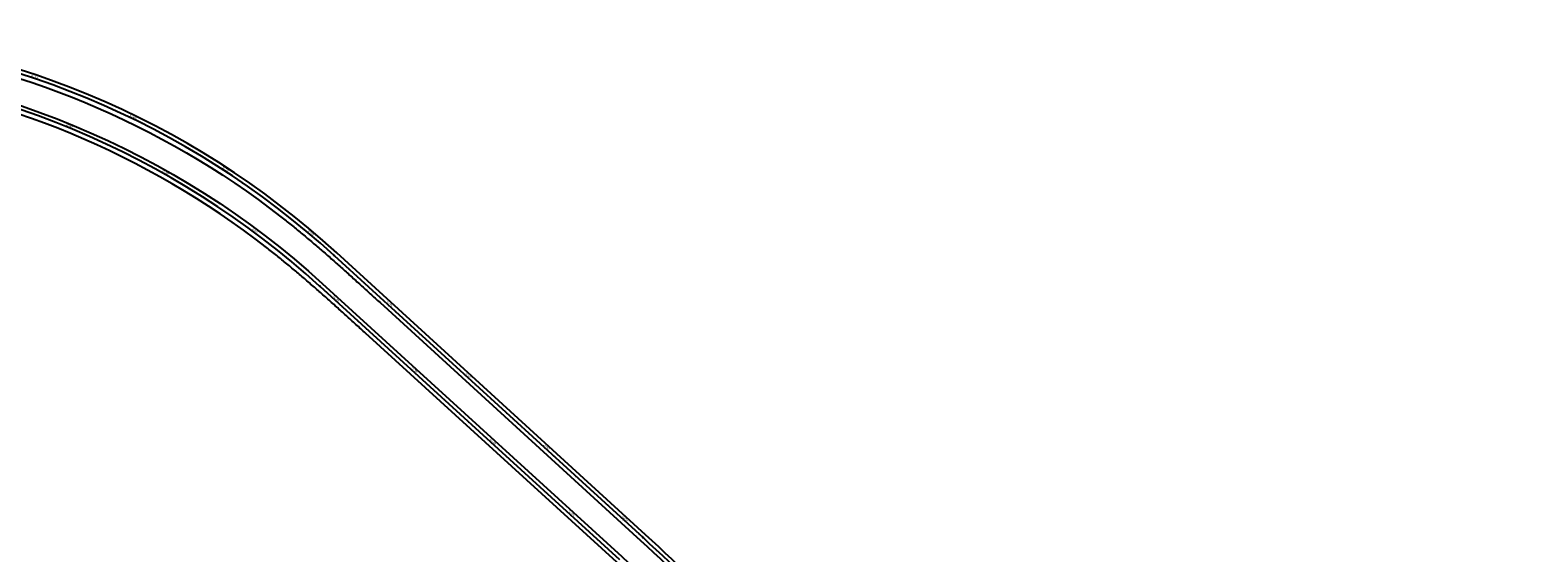
# Model space of a CAD drawing. Units: metres. Extents: x 289032 to 391072, y 8606521 to 8715371.
# Drawn here: x 330973 to 332393, y 8666848 to 8667341 of the extents above; entities that cross this region are included whole.
import ezdxf

# ---------------------------------------------------------------- set-up
doc = ezdxf.new("R2010")
doc.units = ezdxf.units.M
doc.linetypes.add('DASHED', pattern=[0.75, 0.5, -0.25])
for name, color, linetype in [('04_ALI', 7, 'Continuous'), ('04_ALI-EJE DERECHO', 7, 'Continuous'), ('04_ALI-EJE IZQUIERDO', 7, 'Continuous'), ('04_ALI_TXT-EJE DERECHO', 7, 'Continuous'), ('04_ALI_TXT-EJE IZQUIERDO', 7, 'Continuous'), ('BORDE DER-DER', 2, 'Continuous'), ('BORDE IZQ-IZQ', 3, 'DASHED'), ('C-ROAD-MARK', 212, 'Continuous'), ('C-ROAD-STAN-MAJR', 11, 'Continuous'), ('C-ROAD-STAN-MINR', 11, 'Continuous')]:
    doc.layers.add(name, color=color, linetype=linetype)
doc.styles.add('DATOS-02', font='romand.shx')

# ---------------------------------------------------------------- blocks, each defined once
blk = doc.blocks.new('AeccTickLine')
blk.add_line((0, -0.5), (0, 0.5))
blk = doc.blocks.new('*U2')
at = {"layer": 'C-ROAD-STAN-MINR', "color": 11, "linetype": 'Continuous', "lineweight": -3}
for p, xscale, yscale, zscale, rotation in [((330982, 8667259.4), 0.6, 0.6, 0.6, 339.8985235681064), ((330991.4, 8667255.9), 0.6, 0.6, 0.6, 339.1823263241936), ((331000.7, 8667252.3), 0.6, 0.6, 0.6, 338.4661290803058), ((331019.2, 8667244.8), 0.6, 0.6, 0.6, 337.0337345925196), ((331028.4, 8667240.8), 0.6, 0.6, 0.6, 336.3175373486193), ((331037.5, 8667236.7), 0.6, 0.6, 0.6, 335.6013401047072), ((331046.6, 8667232.5), 0.6, 0.6, 0.6, 334.8851428608253), ((331055.6, 8667228.2), 0.5999999999999998, 0.5999999999999998, 0.5999999999999998, 334.1689456169048), ((331064.6, 8667223.8), 0.6, 0.6, 0.6, 333.4527483730373), ((331073.5, 8667219.3), 0.6, 0.6, 0.6, 332.7365511291532), ((331082.4, 8667214.7), 0.6, 0.6, 0.6, 332.020353885236), ((331091.2, 8667209.9), 0.5999999999999999, 0.5999999999999999, 0.5999999999999999, 331.3041566413661), ((331108.6, 8667200.1), 0.6, 0.6, 0.6, 329.8717621535231), ((331117.2, 8667195), 0.6, 0.6, 0.6, 329.1555649096283), ((331125.8, 8667189.8), 0.6, 0.6, 0.6, 328.4393676657222), ((331134.2, 8667184.5), 0.5999999999999999, 0.5999999999999999, 0.5999999999999999, 327.7231704218186), ((331142.7, 8667179.2), 0.6000000000000002, 0.6000000000000002, 0.6000000000000002, 327.0069731779631), ((331151, 8667173.7), 0.6, 0.6, 0.6, 326.2907759340445), ((331159.3, 8667168.1), 0.5999999999999999, 0.5999999999999999, 0.5999999999999999, 325.5745786901967), ((331167.5, 8667162.4), 0.6, 0.6, 0.6, 324.8583814462943), ((331175.7, 8667156.5), 0.6, 0.6, 0.6, 324.1421842023571), ((331191.7, 8667144.6), 0.6, 0.6, 0.6, 322.7097897145737), ((331199.6, 8667138.5), 0.6, 0.6, 0.6, 321.9935924707075), ((331207.5, 8667132.3), 0.6, 0.6, 0.6, 321.2773952267722), ((331215.2, 8667126), 0.6, 0.6, 0.6, 320.5611979828454), ((331222.9, 8667119.6), 0.6, 0.6, 0.6, 319.8450007389661), ((331230.5, 8667113.1), 0.6, 0.6, 0.6, 319.1288034950807), ((331238, 8667106.5), 0.6, 0.6, 0.6, 318.4126062512222), ((331245.5, 8667099.8), 0.6, 0.6, 0.6, 317.696409007335), ((331252.9, 8667093.1), 0.6, 0.6, 0.6, 317.6376941942657), ((331267.7, 8667079.6), 0.6, 0.6, 0.6, 317.6376941942657), ((331275, 8667072.9), 0.6, 0.6, 0.6, 317.6376941942657), ((331282.4, 8667066.1), 0.6, 0.6, 0.6, 317.6376941942657), ((331289.8, 8667059.4), 0.6, 0.6, 0.6, 317.6376941942657), ((331297.2, 8667052.7), 0.6, 0.6, 0.6, 317.6376941942657), ((331304.6, 8667045.9), 0.6, 0.6, 0.6, 317.6376941942657), ((331312, 8667039.2), 0.6, 0.6, 0.6, 317.6376941942657), ((331319.4, 8667032.5), 0.6, 0.6, 0.6, 317.6376941942657), ((331326.8, 8667025.7), 0.6, 0.6, 0.6, 317.6376941942657), ((331341.5, 8667012.2), 0.6, 0.6, 0.6, 317.6376941942657), ((331348.9, 8667005.5), 0.6, 0.6, 0.6, 317.6376941942657), ((331356.3, 8666998.8), 0.6, 0.6, 0.6, 317.6376941942657), ((331363.7, 8666992), 0.6, 0.6, 0.6, 317.6376941942657), ((331371.1, 8666985.3), 0.6, 0.6, 0.6, 317.6376941942657), ((331378.5, 8666978.5), 0.6, 0.6, 0.6, 317.6376941942657), ((331385.9, 8666971.8), 0.6, 0.6, 0.6, 317.6376941942657), ((331393.3, 8666965.1), 0.6, 0.6, 0.6, 317.6376941942657), ((331400.7, 8666958.3), 0.6, 0.6, 0.6, 317.6376941942657), ((331415.4, 8666944.9), 0.6, 0.6, 0.6, 317.6376941942657), ((331422.8, 8666938.1), 0.6, 0.6, 0.6, 317.6376941942657), ((331430.2, 8666931.4), 0.6, 0.6, 0.6, 317.6376941942657), ((331437.6, 8666924.6), 0.6, 0.6, 0.6, 317.6376941942657), ((331445, 8666917.9), 0.6, 0.6, 0.6, 317.6376941942657), ((331452.4, 8666911.2), 0.6, 0.6, 0.6, 317.6376941942657), ((331459.8, 8666904.4), 0.6, 0.6, 0.6, 317.6376941942657), ((331467.2, 8666897.7), 0.6, 0.6, 0.6, 317.6376941942657), ((331474.5, 8666891), 0.6, 0.6, 0.6, 317.6376941942657), ((331489.3, 8666877.5), 0.6, 0.6, 0.6, 317.6376941942657), ((331496.7, 8666870.7), 0.6, 0.6, 0.6, 317.6376941942657), ((331504.1, 8666864), 0.6, 0.6, 0.6, 317.6376941942657), ((331511.5, 8666857.3), 0.6, 0.6, 0.6, 317.6376941942657), ((331518.9, 8666850.5), 0.6, 0.6, 0.6, 317.6376941942657)]:
    blk.add_blockref('AeccTickLine', p, dxfattribs=dict(at, xscale=xscale, yscale=yscale, zscale=zscale, rotation=rotation))
blk = doc.blocks.new('*U872')
at = {"layer": '04_ALI', "color": 1, "linetype": 'Continuous', "lineweight": -3}
blk.add_line((331259.7, 8667128.2), (331550.5, 8666862.5), dxfattribs=at)
at = {"layer": '04_ALI', "color": 7, "linetype": 'Continuous', "lineweight": -3}
for centre in [(331259.7, 8667128.2), (331550.5, 8666862.5)]:
    blk.add_circle(centre, 0.05, dxfattribs=at)
at = {"layer": '04_ALI', "color": 1, "linetype": 'Continuous', "lineweight": -3}
for centre, radius, start, end in [((330720.1, 8666537.6), 800, 47.5816, 87.3061), ((330201.4, 8665386), 2000, 39.8748, 47.5816)]:
    blk.add_arc(centre, radius, start, end, dxfattribs=at)
at = {"layer": '04_ALI', "color": 7, "linetype": 'Continuous', "lineweight": -3}
for p in [(331259.7, 8667128.2), (331550.5, 8666862.5)]:
    blk.add_point(p, dxfattribs=at)
at = {"layer": 'C-ROAD-MARK', "color": 212, "linetype": 'Continuous', "lineweight": -3}
for centre in [(331259.7, 8667128.2), (331550.5, 8666862.5)]:
    blk.add_circle(centre, 0.015, dxfattribs=at)
blk = doc.blocks.new('*U873')
at = {"layer": 'C-ROAD-STAN-MINR', "color": 11, "linetype": 'Continuous', "lineweight": -3}
for p, xscale, yscale, zscale, rotation in [((330986.5, 8667291.9), 0.6, 0.6, 0.6, 340.5450256291999), ((330995.9, 8667288.5), 0.6, 0.6, 0.6, 339.8288283852988), ((331005.3, 8667285), 0.6, 0.6, 0.6, 339.1126311413897), ((331014.6, 8667281.4), 0.6000000000000001, 0.6000000000000001, 0.6000000000000001, 338.3964338974707), ((331023.9, 8667277.6), 0.6, 0.6, 0.6, 337.6802366535287), ((331033.1, 8667273.8), 0.6000000000000001, 0.6000000000000001, 0.6000000000000001, 336.9640394096099), ((331042.3, 8667269.8), 0.6, 0.6, 0.6, 336.2478421657062), ((331051.4, 8667265.7), 0.6000000000000001, 0.6000000000000001, 0.6000000000000001, 335.5316449217925), ((331060.5, 8667261.5), 0.6, 0.6, 0.6, 334.8154476778805), ((331078.5, 8667252.8), 0.6, 0.6, 0.6, 333.3830531900569), ((331087.4, 8667248.3), 0.6, 0.6, 0.6, 332.6668559460921), ((331096.2, 8667243.6), 0.6, 0.6, 0.6, 331.9506587021696), ((331105, 8667238.9), 0.6, 0.6, 0.6, 331.2344614582523), ((331113.8, 8667234), 0.6, 0.6, 0.6, 330.5182642143707), ((331122.5, 8667229), 0.6, 0.6, 0.6, 329.8020669704603), ((331131.1, 8667223.9), 0.6, 0.6, 0.6, 329.0858697265239), ((331139.6, 8667218.7), 0.6, 0.6, 0.6, 328.369672482611), ((331148.1, 8667213.4), 0.6000000000000001, 0.6000000000000001, 0.6000000000000001, 327.6534752387049), ((331164.9, 8667202.5), 0.6, 0.6, 0.6, 326.2210807508518), ((331173.1, 8667196.9), 0.5999999999999999, 0.5999999999999999, 0.5999999999999999, 325.5048835069289), ((331181.3, 8667191.2), 0.6, 0.6, 0.6, 324.7886862629814), ((331189.5, 8667185.4), 0.6000000000000001, 0.6000000000000001, 0.6000000000000001, 324.072489019135), ((331197.5, 8667179.5), 0.6, 0.6, 0.6, 323.3562917752034), ((331205.5, 8667173.5), 0.6, 0.6, 0.6, 322.6400945312495), ((331213.4, 8667167.3), 0.6, 0.6, 0.6, 321.9238972873315), ((331221.3, 8667161.1), 0.6, 0.6, 0.6, 321.2077000434032), ((331229, 8667154.8), 0.6, 0.6, 0.6, 320.4915027994899), ((331244.3, 8667141.9), 0.6, 0.6, 0.6, 319.0591083117139), ((331251.8, 8667135.3), 0.6, 0.6, 0.6, 318.3429110677455), ((331259.2, 8667128.6), 0.6, 0.6, 0.6, 317.626713823878), ((331266.6, 8667121.9), 0.6000000000000001, 0.6000000000000001, 0.6000000000000001, 317.5815554169487), ((331274, 8667115.1), 0.6000000000000001, 0.6000000000000001, 0.6000000000000001, 317.5815554169487), ((331281.4, 8667108.4), 0.6000000000000001, 0.6000000000000001, 0.6000000000000001, 317.5815554169487), ((331288.8, 8667101.6), 0.6000000000000001, 0.6000000000000001, 0.6000000000000001, 317.5815554169487), ((331296.1, 8667094.9), 0.6000000000000001, 0.6000000000000001, 0.6000000000000001, 317.5815554169487), ((331303.5, 8667088.1), 0.6000000000000001, 0.6000000000000001, 0.6000000000000001, 317.5815554169487), ((331318.3, 8667074.6), 0.6000000000000001, 0.6000000000000001, 0.6000000000000001, 317.5815554169487), ((331325.7, 8667067.9), 0.6000000000000001, 0.6000000000000001, 0.6000000000000001, 317.5815554169487), ((331333.1, 8667061.1), 0.6000000000000001, 0.6000000000000001, 0.6000000000000001, 317.5815554169487), ((331340.4, 8667054.4), 0.6000000000000001, 0.6000000000000001, 0.6000000000000001, 317.5815554169487), ((331347.8, 8667047.7), 0.6000000000000001, 0.6000000000000001, 0.6000000000000001, 317.5815554169487), ((331355.2, 8667040.9), 0.6000000000000001, 0.6000000000000001, 0.6000000000000001, 317.5815554169487), ((331362.6, 8667034.2), 0.6000000000000001, 0.6000000000000001, 0.6000000000000001, 317.5815554169487), ((331370, 8667027.4), 0.6000000000000001, 0.6000000000000001, 0.6000000000000001, 317.5815554169487), ((331377.3, 8667020.7), 0.6000000000000001, 0.6000000000000001, 0.6000000000000001, 317.5815554169487), ((331392.1, 8667007.2), 0.6000000000000001, 0.6000000000000001, 0.6000000000000001, 317.5815554169487), ((331399.5, 8667000.4), 0.6000000000000001, 0.6000000000000001, 0.6000000000000001, 317.5815554169487), ((331406.9, 8666993.7), 0.6000000000000001, 0.6000000000000001, 0.6000000000000001, 317.5815554169487), ((331414.3, 8666986.9), 0.6000000000000001, 0.6000000000000001, 0.6000000000000001, 317.5815554169487), ((331421.6, 8666980.2), 0.6000000000000001, 0.6000000000000001, 0.6000000000000001, 317.5815554169487), ((331429, 8666973.5), 0.6000000000000001, 0.6000000000000001, 0.6000000000000001, 317.5815554169487), ((331436.4, 8666966.7), 0.6000000000000001, 0.6000000000000001, 0.6000000000000001, 317.5815554169487), ((331443.8, 8666960), 0.6000000000000001, 0.6000000000000001, 0.6000000000000001, 317.5815554169487), ((331451.2, 8666953.2), 0.6000000000000001, 0.6000000000000001, 0.6000000000000001, 317.5815554169487), ((331465.9, 8666939.7), 0.6000000000000001, 0.6000000000000001, 0.6000000000000001, 317.5815554169487), ((331473.3, 8666933), 0.6000000000000001, 0.6000000000000001, 0.6000000000000001, 317.5815554169487), ((331480.7, 8666926.2), 0.6000000000000001, 0.6000000000000001, 0.6000000000000001, 317.5815554169487), ((331488.1, 8666919.5), 0.6000000000000001, 0.6000000000000001, 0.6000000000000001, 317.5815554169487), ((331495.5, 8666912.7), 0.6000000000000001, 0.6000000000000001, 0.6000000000000001, 317.5815554169487), ((331502.8, 8666906), 0.6000000000000001, 0.6000000000000001, 0.6000000000000001, 317.5815554169487), ((331510.2, 8666899.3), 0.6000000000000001, 0.6000000000000001, 0.6000000000000001, 317.5815554169487), ((331517.6, 8666892.5), 0.6000000000000001, 0.6000000000000001, 0.6000000000000001, 317.5815554169487), ((331525, 8666885.8), 0.6000000000000001, 0.6000000000000001, 0.6000000000000001, 317.5815554169487), ((331539.8, 8666872.3), 0.6000000000000001, 0.6000000000000001, 0.6000000000000001, 317.5815554169487), ((331547.1, 8666865.5), 0.6000000000000001, 0.6000000000000001, 0.6000000000000001, 317.5815554169487), ((331554.5, 8666858.8), 0.6, 0.6, 0.6, 317.4247122620105), ((331561.9, 8666852), 0.6, 0.6, 0.6, 317.1382333644683)]:
    blk.add_blockref('AeccTickLine', p, dxfattribs=dict(at, xscale=xscale, yscale=yscale, zscale=zscale, rotation=rotation))
blk = doc.blocks.new('*U2270')
at = {"layer": '04_ALI', "color": 1, "linetype": 'Continuous', "lineweight": -3}
blk.add_line((331246.1, 8667099.3), (331528.3, 8666842), dxfattribs=at)
at = {"layer": '04_ALI', "color": 7, "linetype": 'Continuous', "lineweight": -3}
blk.add_circle((331246.1, 8667099.3), 0.05, dxfattribs=at)
at = {"layer": '04_ALI', "color": 1, "linetype": 'Continuous', "lineweight": -3}
blk.add_arc((330707, 8666508.2), 800, 47.6377, 87.3061, dxfattribs=at)
at = {"layer": '04_ALI', "color": 7, "linetype": 'Continuous', "lineweight": -3}
blk.add_point((331246.1, 8667099.3), dxfattribs=at)
at = {"layer": 'C-ROAD-MARK', "color": 212, "linetype": 'Continuous', "lineweight": -3}
blk.add_circle((331246.1, 8667099.3), 0.015, dxfattribs=at)

msp = doc.modelspace()

# ---------------------------------------------------------------- linework, layer by layer
at = {"layer": 'BORDE DER-DER', "linetype": 'Continuous', "lineweight": -3, "ltscale": 0.3}
for points in [[(330744.806423, 8667310.87718, -0.1748355755), (331248.516179, 8667101.944316), (331530.682968, 8666844.630843, -0.0337780109), (331717.732489, 8666649.362556), (331990.207065, 8666323.478374, 0.0000914521), (331998.626535, 8666313.412288, 0.0004115347), (332007.057046, 8666303.355449, 0.0006858912), (332015.509608, 8666293.317139, 0.0009602478), (332023.995171, 8666283.306715, 0.0012346046), (332032.524591, 8666273.333641, 0.0015089615), (332041.108602, 8666263.407523, 0.0017833187), (332049.75778, 8666253.538148, 0.0020576762), (332058.482512, 8666243.735514, 0.0023320339), (332067.292962, 8666234.009862, 0.0026521185), (332076.19903, 8666224.371711, 0.1022332762), (332471.250404, 8665944.842828, 0.0026521185)], [(332529.337614, 8665912.920247, -0.1300406396), (332026.767339, 8666268.526926), (331712.208842, 8666644.744188, 0.0337780109), (331525.83149, 8666839.310772), (331289.322211, 8667054.988257, 0.0001294698), (331280.186716, 8667063.314764, 0.0005826143), (331271.038298, 8667071.627066, 0.0009710241), (331261.864099, 8667079.910898, 0.0013594341), (331252.651394, 8667088.151875, 0.0017478446), (331243.387662, 8667096.335433, 0.0021362555), (331234.060648, 8667104.446775, 0.0025246672), (331224.658438, 8667112.470812, 0.0029130795), (331215.169535, 8667120.392111, 0.0033014928), (331205.582928, 8667128.19485, 0.0037546431), (331195.888176, 8667135.86277, 0.1350574742), (330805.991006, 8667297.587516, 0.0037546431)]]:
    msp.add_lwpolyline(points, format="xyb", dxfattribs=at)
at = {"layer": 'BORDE IZQ-IZQ', "linetype": 'Continuous', "lineweight": -3, "ltscale": 0.3}
for points in [[(332495.968933, 8665969.558569, -0.104724364), (332090.213438, 8666253.928735, -0.0026521185), (332081.311488, 8666263.57069, -0.0023320339), (332072.505195, 8666273.300106, -0.0020576761), (332063.784651, 8666283.106467, -0.0017833187), (332055.13969, 8666292.979536, -0.0015089615), (332046.559921, 8666302.90932, -0.0012346046), (332038.034762, 8666312.886037, -0.0009602478), (332029.553477, 8666322.900085, -0.0006858912), (332021.105204, 8666332.942005, -0.0004115347), (332012.67899, 8666343.002445, -0.0000914521), (332004.263821, 8666353.072127), (331739.061187, 8666670.534455, 0.0336397073), (331552.912662, 8666865.136036), (331262.1246, 8667130.833736, 0.1750880256), (330757.833316, 8667340.29743)], [(330819.017899, 8667327.007766, -0.1353069021), (331209.529855, 8667164.803739, -0.0037546431), (331219.21709, 8667157.126324, -0.0033014928), (331228.796047, 8667149.314196, -0.0029130795), (331238.277185, 8667141.383603, -0.0025246672), (331247.671527, 8667133.350358, -0.0021362555), (331256.99059, 8667125.229881, -0.0017478446), (331266.246299, 8667117.03725, -0.0013594341), (331275.450925, 8667108.78725, -0.0009710241), (331284.617003, 8667100.494434, -0.0005826143), (331293.757273, 8667092.173172, -0.0001294698), (331302.884605, 8667083.837718), (331548.055972, 8666859.820721, -0.0336397073), (331733.535568, 8666665.918446), (332040.800616, 8666298.105065, 0.1325478225), (332554.354635, 8665938.185253)]]:
    msp.add_lwpolyline(points, format="xyb", dxfattribs=at)

# ---------------------------------------------------------------- block references
at = {"layer": '04_ALI-EJE DERECHO', "color": 7, "linetype": 'Continuous', "lineweight": -3}
msp.add_blockref('*U2270', (0, 0), dxfattribs=at)
at = {"layer": '04_ALI-EJE IZQUIERDO', "color": 7, "linetype": 'Continuous', "lineweight": -3}
msp.add_blockref('*U872', (0, 0), dxfattribs=at)
at = {"layer": '04_ALI_TXT-EJE DERECHO', "color": 7, "linetype": 'Continuous', "lineweight": -3}
msp.add_blockref('*U2', (0, 0), dxfattribs=at)
at = {"layer": '04_ALI_TXT-EJE IZQUIERDO', "color": 7, "linetype": 'Continuous', "lineweight": -3}
msp.add_blockref('*U873', (0, 0), dxfattribs=at)
at = {"layer": 'C-ROAD-STAN-MAJR', "color": 11, "linetype": 'Continuous', "lineweight": -3}
for p, xscale, yscale, zscale, rotation in [((330977.067379, 8667295.179952), 0.6, 0.6, 0.6, 341.2612228731121), ((331069.515042, 8667257.227144), 0.6, 0.6, 0.6, 334.0992504339361), ((331009.957079, 8667248.597286), 0.6000000000000003, 0.6000000000000003, 0.6000000000000003, 337.7499318363934), ((331099.906765, 8667205.053747), 0.6, 0.6, 0.6, 330.5879593974237), ((331156.509641, 8667208.04457), 0.6, 0.6, 0.6, 326.937277994798), ((331183.725855, 8667150.635495), 0.6, 0.6, 0.6, 323.4259869584573), ((331236.693655, 8667148.399706), 0.6, 0.6, 0.6, 319.775305555571), ((331260.262657, 8667086.360355), 0.6, 0.6, 0.6, 317.6376941942657), ((331310.907451, 8667081.383591), 0.6000000000000001, 0.6000000000000001, 0.6000000000000001, 317.5815554169487), ((331334.152537, 8667018.978713), 0.6, 0.6, 0.6, 317.6376941942657), ((331384.731274, 8667013.929584), 0.6000000000000001, 0.6000000000000001, 0.6000000000000001, 317.5815554169487), ((331408.042417, 8666951.597071), 0.6, 0.6, 0.6, 317.6376941942657), ((331458.555097, 8666946.475576), 0.6000000000000001, 0.6000000000000001, 0.6000000000000001, 317.5815554169487), ((331481.932296, 8666884.215429), 0.6, 0.6, 0.6, 317.6376941942657), ((331532.378921, 8666879.021568), 0.6000000000000001, 0.6000000000000001, 0.6000000000000001, 317.5815554169487)]:
    msp.add_blockref('AeccTickLine', p, dxfattribs=dict(at, xscale=xscale, yscale=yscale, zscale=zscale, rotation=rotation))

# ---------------------------------------------------------------- texts
at = {"layer": 'C-ROAD-STAN-MAJR', "color": 11, "linetype": 'Continuous', "lineweight": -3, "char_height": 1.5, "attachment_point": 8, "style": 'DATOS-02'}
for s, insert, rotation in [('31+300', (330977.268805, 8667295.773716), 341.261222873), ('31+400', (331069.788924, 8667257.791164), 334.099250434), ('30+800', (331010.194492, 8667249.177599), 337.749931836), ('30+900', (331100.214677, 8667205.599933), 330.587959397), ('31+500', (331156.851705, 8667208.570042), 326.937277995), ('31+000', (331184.09946, 8667151.139031), 323.425986958), ('31+600', (331237.098563, 8667148.878431), 319.775305556), ('31+100', (331260.68514, 8667086.823645), 317.637694194), ('31+700', (331311.330388, 8667081.846466), 317.581555417), ('31+200', (331334.57502, 8667019.442003), 317.637694194), ('31+800', (331385.154211, 8667014.392459), 317.581555417), ('31+300', (331408.4649, 8666952.060361), 317.637694194), ('31+900', (331458.978034, 8666946.938451), 317.581555417), ('31+400', (331482.354779, 8666884.678719), 317.637694194), ('32+000', (331532.801857, 8666879.484444), 317.581555417)]:
    msp.add_mtext(s, dxfattribs=dict(at, insert=insert, rotation=rotation))

doc.saveas('drawing.dxf')
